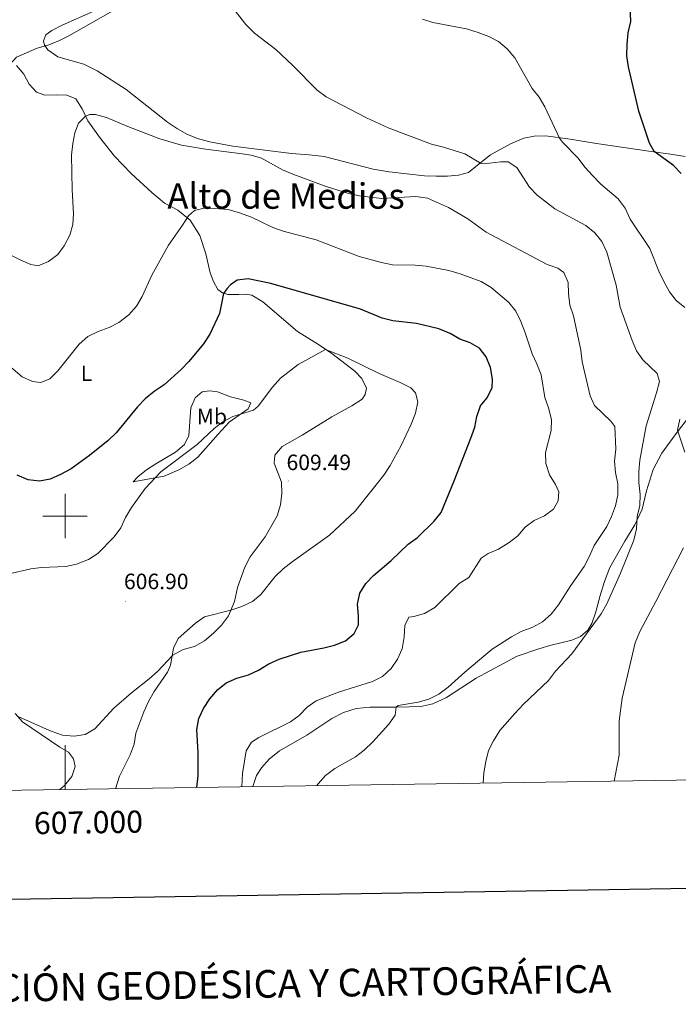
# Model space of a CAD drawing. Units: metres. Extents: x 603366 to 607866, y 4714928 to 4717965.
# Drawn here: x 606979 to 607277, y 4715280 to 4715724 of the extents above; entities that cross this region are included whole.
import ezdxf
from ezdxf.enums import TextEntityAlignment as Align

# ---------------------------------------------------------------- set-up
doc = ezdxf.new("R2010")
doc.units = ezdxf.units.M
doc.header["$MEASUREMENT"] = 0
for name, color, linetype, lineweight in [('Carátula', 7, 'Continuous', 5), ('Level 36', 19, 'Continuous', 40), ('Level 37', 92, 'Continuous', 0), ('Level 4', 36, 'Continuous', 30), ('Level 41', 19, 'Continuous', 0), ('Level 45', 19, 'Continuous', 0), ('Level 5', 36, 'Continuous', 0), ('Level 61', 19, 'Continuous', 0), ('Level 63', 7, 'Continuous', 0), ('Level 7', 1, 'Continuous', 0)]:
    doc.layers.add(name, color=color, linetype=linetype, lineweight=lineweight)
doc.styles.add('Arial', font='ARIAL.TTF', dxfattribs={"height": 0.2})

# ---------------------------------------------------------------- blocks, each defined once
blk = doc.blocks.new('5PATER')
at = {"layer": 'Carátula', "linetype": 'Continuous', "lineweight": 5}
h = blk.add_hatch(color=250, dxfattribs=at)
edge = h.paths.add_edge_path()
edge.add_ellipse((0, 0), major_axis=(-1.33, -1.34), ratio=0.999422, start_angle=0, end_angle=360)

msp = doc.modelspace()

# ---------------------------------------------------------------- linework, layer by layer
at = {"layer": 'Level 36', "color": 92, "linetype": 'Continuous', "lineweight": 0}
for points in [[(607027.54, 4715692.57, 587.66), (607014.48, 4715700.97, 586.96), (607008.47, 4715704.07, 586.6), (606996.67, 4715707.35, 585.78), (606992.24, 4715710.43, 585.31), (606990.67, 4715712.57, 585.07), (606990.19, 4715714.57, 584.95), (606991.28, 4715717.17, 585.07), (606993.96, 4715719.21, 585.31), (606998.61, 4715721.65, 585.31), (607012.94, 4715727.97, 585.19)], [(606978.07, 4715703.36, 584.96), (606981.35, 4715699.54, 585.31), (606983.72, 4715694.93, 585.78), (606987.07, 4715691.42, 586.61), (606990.83, 4715689.95, 587.55), (606996.19, 4715690.12, 587.9), (607000.78, 4715690.01, 588.49), (607004.89, 4715688.32, 589.08), (607007.64, 4715683.87, 589.67), (607010.28, 4715678.38, 590.02), (607015.45, 4715671.1, 590.73), (607022.29, 4715662.45, 591.56), (607029.86, 4715654.69, 592.14), (607039.17, 4715646.03, 592.73), (607044.89, 4715641.3, 593.32), (607050.86, 4715638.16, 594.15), (607056.51, 4715633.55, 595.56), (607060.75, 4715626.69, 596.5), (607063.53, 4715618.38, 597.44), (607065.47, 4715609.87, 598.62), (607066.98, 4715605.87, 599.09), (607068.98, 4715602.23, 599.33), (607071.08, 4715600.78, 599.8), (607073.52, 4715600.03, 599.92), (607078.35, 4715600.05, 600.15), (607081.51, 4715600.16, 600.62), (607084.29, 4715599.72, 600.86), (607089.3, 4715596.76, 601.33), (607104.84, 4715583.34, 602.98), (607114.39, 4715577.53, 604.39), (607120.45, 4715573.43, 605.22), (607130.8, 4715565.43, 605.45), (607133.92, 4715562.18, 605.57), (607136.09, 4715557.69, 605.8), (607135.5, 4715554.91, 606.16), (607134.09, 4715552.73, 606.39), (607129.49, 4715549.83, 606.98), (607120.4, 4715544.79, 607.57), (607106.97, 4715536.59, 607.92), (607098, 4715531.44, 607.81), (607094.64, 4715527.51, 608.28), (607094.41, 4715523.96, 608.63), (607097.74, 4715515.31, 609.1), (607097.83, 4715510.14, 608.98), (607097.26, 4715505.08, 608.75), (607095.73, 4715500.16, 608.51), (607090.24, 4715490.61, 607.81), (607083.58, 4715481.55, 607.45), (607081.19, 4715476.9, 606.98), (607077.85, 4715467.72, 606.39), (607076.45, 4715461.49, 605.45), (607073.74, 4715454.94, 604.74), (607070.65, 4715450.78, 604.51), (607067.06, 4715447.12, 604.39)], [(607279.88, 4715662.29, 573.65), (607273.38, 4715663.34, 574.47), (607263.57, 4715664.7, 575.06), (607239.95, 4715668.13, 577.77), (607228.05, 4715670.13, 579.54), (607216.96, 4715671.6, 580.71), (607211.83, 4715671.51, 581.42), (607207.13, 4715670.65, 581.89), (607201.13, 4715668.08, 582.83), (607192.08, 4715663.05, 584.25), (607186.22, 4715658.39, 585.42), (607182.09, 4715655.11, 585.78), (607177.66, 4715653.83, 585.9), (607172.61, 4715653.39, 585.9), (607167.44, 4715653.38, 585.78), (607162.27, 4715653.59, 585.9), (607146.31, 4715655.36, 587.43), (607139.04, 4715656.67, 587.43), (607116.91, 4715662.39, 587.43), (607110.15, 4715663.01, 587.66), (607102.27, 4715663.71, 588.49), (607075.73, 4715667.02, 589.19), (607065.29, 4715668.88, 589.19), (607060.18, 4715670.34, 589.08), (607055.3, 4715672.25, 588.96), (607050.72, 4715674.75, 588.96), (607046.29, 4715677.76, 588.72), (607027.54, 4715692.57, 587.66)], [(607069.11, 4715537.06, 605.68), (607059.88, 4715526.67, 606.74), (607055.82, 4715523.38, 606.74), (607051.37, 4715520.94, 606.74), (607044.76, 4715517.98, 606.27), (607030.74, 4715515.48, 603.44), (607032.88, 4715517.67, 603.44), (607036.78, 4715520.83, 603.68), (607040.92, 4715523.65, 603.8), (607049.9, 4715528.88, 604.03), (607053.88, 4715532.28, 603.91), (607055.88, 4715536.35, 603.68), (607056.68, 4715548.94, 601.68), (607058.68, 4715553.32, 601.44), (607061.82, 4715556.05, 601.44), (607065.28, 4715556.59, 601.79), (607068.8, 4715556.05, 602.38), (607074.65, 4715553.91, 603.09), (607080.73, 4715552.27, 603.91), (607083.9, 4715551.07, 604.62), (607082.66, 4715548.47, 605.09), (607074.07, 4715542.48, 605.33), (607069.11, 4715537.06, 605.68)], [(607084.76, 4715377.9, 593.34), (607086.37, 4715382.95, 593.47), (607088.73, 4715386.45, 593.47), (607092.12, 4715390.3, 593.35), (607096.76, 4715393.98, 593.23), (607109.11, 4715401.17, 593), (607120.38, 4715408.61, 592.64), (607125.75, 4715411.41, 592.06), (607131.4, 4715413.17, 591.47), (607137.73, 4715413.69, 590.88), (607149.46, 4715413.81, 590.25), (607155.36, 4715413.87, 589.94), (607160.65, 4715414.12, 589.23), (607165.96, 4715415.33, 588.88), (607172.22, 4715418.06, 588.05), (607185.52, 4715426.88, 587.93), (607204.1, 4715436.72, 587.82), (607213.9, 4715440.06, 587.34), (607218.9, 4715441.62, 586.64), (607228.72, 4715443.99, 585.58), (607232.72, 4715445.66, 585.34), (607236, 4715448.58, 585.11), (607237.75, 4715451.5, 585.11), (607239.67, 4715456.73, 585.22), (607241.56, 4715464.15, 585.58), (607243.54, 4715470.43, 585.93), (607245.86, 4715476.82, 585.93), (607252.73, 4715488.69, 585.81), (607257.21, 4715496.07, 585.34), (607260.57, 4715503.17, 584.52), (607262.45, 4715511.41, 583.69), (607265.52, 4715521.01, 582.75), (607269.45, 4715528.46, 581.81), (607275.39, 4715536.7, 580.63), (607276.44, 4715538.07, 580.36), (607282.32, 4715545.69, 578.87)], [(607067.06, 4715447.12, 604.39), (607062.89, 4715443.64, 604.51), (607058.36, 4715441.16, 604.51), (607053.25, 4715439.76, 604.63), (607048.6, 4715437.28, 604.98), (607041.66, 4715429.8, 605.45), (607037.87, 4715426.52, 606.16), (607029.91, 4715420.23, 607.1), (607021.99, 4715413.28, 607.34), (607013.44, 4715403.93, 608.28), (607008.99, 4715401.45, 608.4), (607004.06, 4715400.67, 608.98), (606998.85, 4715401.15, 609.22), (606993.77, 4715402.91, 609.46), (606988.93, 4715405.06, 609.46), (606979.16, 4715409.4, 610.28)]]:
    msp.add_polyline3d(points, dxfattribs=at)
at = {"layer": 'Level 4', "color": 36, "linetype": 'Continuous', "lineweight": 30}
for points in [[(607278.09, 4715654.68, 575), (607274.61, 4715658.27, 575), (607265.99, 4715664.55, 575), (607263.87, 4715668.31, 575), (607258.94, 4715682.77, 575), (607254.37, 4715702.84, 575), (607253.64, 4715707.81, 575), (607253.71, 4715713.03, 575), (607254.23, 4715718.21, 575), (607255.35, 4715723.22, 575), (607254.9, 4715733.7, 575)], [(607059.51, 4715377.51, 600), (607060.02, 4715382.75, 600), (607060.07, 4715393.33, 600), (607059.46, 4715403.74, 600), (607060.3, 4715408.69, 600), (607062.52, 4715413.17, 600), (607065.26, 4715417.54, 600), (607068.77, 4715421.55, 600), (607072.67, 4715424.68, 600), (607077.54, 4715426.79, 600), (607082.78, 4715428.41, 600), (607087.36, 4715430.42, 600), (607091.99, 4715433.25, 600), (607096.62, 4715435.38, 600), (607106.35, 4715438.62, 600), (607116.77, 4715440.53, 600), (607121.62, 4715441.77, 600), (607126.62, 4715443.68, 600), (607130.52, 4715447.03, 600), (607132.45, 4715450.91, 600), (607132.52, 4715455.04, 600), (607132.01, 4715460.29, 600), (607133.02, 4715465.17, 600), (607135.81, 4715469.63, 600), (607139.27, 4715473.24, 600), (607147.18, 4715480.02, 600), (607154.81, 4715487.34, 600), (607159.06, 4715490.32, 600), (607166.55, 4715497.69, 600), (607169.7, 4715501.57, 600), (607175.7, 4715515.92, 600), (607183.14, 4715535.21, 600), (607184.9, 4715540.09, 600), (607185.93, 4715544.99, 600), (607187.52, 4715549.75, 600), (607190.44, 4715553.19, 600), (607192.86, 4715557.89, 600), (607192.98, 4715561.79, 600), (607192.08, 4715567.02, 600), (607190.06, 4715571.87, 600), (607187.07, 4715575.87, 600), (607182.89, 4715578.27, 600), (607178.13, 4715579.81, 600), (607173.89, 4715582.46, 600), (607168.74, 4715584.61, 600), (607158.57, 4715586.92, 600), (607148.02, 4715588.1, 600), (607143.2, 4715589.42, 600), (607133.38, 4715593.39, 600), (607092.9, 4715604.94, 600), (607082.69, 4715607.15, 600), (607077.73, 4715606.53, 600), (607074.73, 4715604.33, 600), (607072.97, 4715602.61, 600), (607071.45, 4715600.44, 600), (607069.69, 4715591.39, 600), (607065.39, 4715582.09, 600), (607062.46, 4715577.73, 600), (607055.9, 4715569.83, 600), (607052.43, 4715566.24, 600), (607044.67, 4715559.26, 600), (607040.26, 4715556.28, 600), (607036.2, 4715552.92, 600), (607032.72, 4715549.33, 600), (607023.09, 4715537.54, 600), (607019.46, 4715534.09, 600), (607011.07, 4715527.39, 600), (607002.66, 4715521.35, 600), (606997.96, 4715518.72, 600), (606993.32, 4715516.67, 600), (606988.39, 4715515.81, 600), (606983.35, 4715516.38, 600), (606978.38, 4715518.44, 600)]]:
    msp.add_polyline3d(points, dxfattribs=at)
at = {"layer": 'Level 5', "color": 36, "linetype": 'Continuous', "lineweight": 0}
for points in [[(607029.14, 4715732.46, 585), (607001.63, 4715716.81, 585), (606997.14, 4715714.49, 585), (606992.22, 4715712.59, 585), (606987.37, 4715711.15, 585), (606978.07, 4715707.12, 585), (606974.94, 4715703.77, 585), (606973.48, 4715699.62, 585), (606970.64, 4715695.52, 585), (606966.49, 4715692.8, 585), (606962.44, 4715692.37, 585), (606957.72, 4715693.56, 585), (606954.18, 4715696.3, 585), (606950.51, 4715700.27, 585), (606947.34, 4715704.29, 585), (606943.66, 4715711.01, 585), (606938.86, 4715716.25, 585), (606934.58, 4715718.85, 585), (606931.84, 4715719.88, 585), (606927.32, 4715720.29, 585), (606925.56, 4715722.32, 585), (606925.88, 4715724.83, 585)], [(607188.73, 4715379.49, 585), (607189.07, 4715384.17, 585), (607189.92, 4715389.27, 585), (607191.14, 4715394.15, 585), (607193.37, 4715398.62, 585), (607196.33, 4715403.19, 585), (607203.04, 4715410.91, 585), (607206.98, 4715415.18, 585), (607218.18, 4715425.87, 585), (607221.4, 4715429.97, 585), (607228.74, 4715437.79, 585), (607242, 4715455.83, 585), (607244.56, 4715460.41, 585), (607250.76, 4715474.21, 585), (607256.68, 4715489.13, 585), (607257.94, 4715494.26, 585), (607258.2, 4715499.8, 585), (607259.39, 4715504.75, 585), (607259.62, 4715509.74, 585), (607259.01, 4715515.2, 585), (607258.95, 4715520.2, 585), (607259.49, 4715525.3, 585), (607262.34, 4715540.82, 585), (607267.05, 4715555.65, 585), (607268.31, 4715560.83, 585), (607267.31, 4715564.33, 585), (607260.88, 4715570.6, 585), (607257.97, 4715574.67, 585), (607255.94, 4715579.32, 585), (607250.53, 4715594.25, 585), (607248.78, 4715604.32, 585), (607244.63, 4715619.17, 585), (607242.27, 4715623.97, 585), (607239.19, 4715627.9, 585), (607235.02, 4715631.15, 585), (607221.13, 4715638.75, 585), (607213.09, 4715644.8, 585), (607209.66, 4715648.55, 585), (607203.99, 4715657.3, 585), (607199.95, 4715659.88, 585), (607196.67, 4715659.97, 585), (607191.66, 4715659.26, 585), (607187.88, 4715659.14, 585), (607180.39, 4715663.47, 585), (607170.76, 4715666.58, 585), (607165.41, 4715667.9, 585), (607145.78, 4715675.22, 585), (607136.11, 4715679.8, 585), (607117.88, 4715689.26, 585), (607113.76, 4715692.26, 585), (607102.68, 4715703.61, 585), (607095.19, 4715710.63, 585), (607085.56, 4715717.98, 585), (607081.58, 4715721.95, 585), (607076.18, 4715728.77, 585)], [(607279.8, 4715594.17, 580), (607275.89, 4715597.28, 580), (607272.8, 4715601.24, 580), (607270.23, 4715605.83, 580), (607268.06, 4715610.54, 580), (607263.98, 4715620.79, 580), (607255.12, 4715634.05, 580), (607252.79, 4715639, 580), (607249.74, 4715643.22, 580), (607241.9, 4715649.84, 580), (607238.18, 4715653.53, 580), (607234.62, 4715657.53, 580), (607231.67, 4715661.57, 580), (607224.53, 4715668.87, 580), (607223.26, 4715670.54, 580), (607216.63, 4715684.71, 580), (607213.96, 4715689.08, 580), (607210.92, 4715693.05, 580), (607203.05, 4715706.91, 580), (607199.61, 4715710.93, 580), (607195.72, 4715714.28, 580), (607191.26, 4715716.54, 580), (607186.45, 4715718.33, 580), (607181.27, 4715719.89, 580), (607166.03, 4715722.74, 580), (607161.29, 4715724.33, 580)], [(607113.71, 4715378.34, 590), (607114.24, 4715379.11, 590), (607117.55, 4715382.85, 590), (607121.8, 4715386.07, 590), (607131.13, 4715391.32, 590), (607135.05, 4715394.42, 590), (607138.98, 4715398.11, 590), (607146.07, 4715406.02, 590), (607148.96, 4715410.1, 590), (607149.46, 4715413.81, 590), (607150.42, 4715414.52, 590), (607159.4, 4715416.08, 590), (607164.23, 4715417.34, 590), (607168.77, 4715419.57, 590), (607172.99, 4715422.74, 590), (607180.53, 4715429.55, 590), (607192.76, 4715439.89, 590), (607201.54, 4715445.57, 590), (607205.92, 4715447.97, 590), (607211.11, 4715449.95, 590), (607215.53, 4715452.27, 590), (607219.49, 4715455.67, 590), (607222.7, 4715459.89, 590), (607228.28, 4715468.72, 590), (607234.33, 4715477.2, 590), (607236.79, 4715481.85, 590), (607238.78, 4715486.7, 590), (607244.64, 4715495.25, 590), (607246.72, 4715499.79, 590), (607248.43, 4715504.7, 590), (607249.58, 4715509.61, 590), (607249.6, 4715514.62, 590), (607248.52, 4715519.75, 590), (607248, 4715524.77, 590), (607248.56, 4715530.21, 590), (607248.24, 4715540.52, 590), (607246.39, 4715542.85, 590), (607238.94, 4715549.99, 590), (607237.09, 4715554.33, 590), (607233.44, 4715569.57, 590), (607232.86, 4715574.85, 590), (607229.54, 4715590.33, 590), (607227.91, 4715595.29, 590), (607227.2, 4715600.49, 590), (607227.07, 4715605.51, 590), (607225.13, 4715610.04, 590), (607222.41, 4715611.91, 590), (607217.7, 4715613.57, 590), (607190.11, 4715628.21, 590), (607181.74, 4715634.22, 590), (607173.12, 4715639.34, 590), (607163.66, 4715643.53, 590), (607158.33, 4715644.32, 590), (607142.94, 4715643.43, 590), (607132.93, 4715644.5, 590), (607127.96, 4715645.69, 590), (607117.83, 4715648.76, 590), (607102.81, 4715654.33, 590), (607098.19, 4715656.24, 590), (607088.73, 4715661.51, 590), (607083.92, 4715662.86, 590), (607078.85, 4715663.72, 590), (607063.33, 4715665.66, 590), (607052.47, 4715667.51, 590), (607042.7, 4715670.36, 590), (607028.24, 4715675.87, 590), (607018.73, 4715679.97, 590), (607013.74, 4715681.23, 590), (607011.12, 4715681.28, 590), (607009.23, 4715680.57, 590), (607006.1, 4715677.41, 590), (607004.37, 4715673.07, 590), (607003.41, 4715668.17, 590), (607002.85, 4715662.96, 590), (607003.13, 4715647.34, 590), (607003.78, 4715636.64, 590), (607003.41, 4715631.62, 590), (607002.1, 4715626.79, 590), (606999.64, 4715622.05, 590), (606996.64, 4715618.04, 590), (606992.43, 4715614.87, 590), (606987.78, 4715613.02, 590), (606984.57, 4715613.6, 590), (606979.95, 4715615.52, 590), (606970.76, 4715620.21, 590)], [(607079.83, 4715377.82, 595), (607080.13, 4715383.81, 595), (607081.81, 4715394.05, 595), (607084.16, 4715397.97, 595), (607087.5, 4715400.13, 595), (607101.7, 4715407.1, 595), (607105.72, 4715410.07, 595), (607109.31, 4715413.74, 595), (607113.39, 4715416.64, 595), (607123.43, 4715420.48, 595), (607138.75, 4715425.35, 595), (607143.32, 4715427.67, 595), (607147.26, 4715431.19, 595), (607150, 4715435.37, 595), (607152.15, 4715440.05, 595), (607153.06, 4715445.45, 595), (607153.31, 4715450.58, 595), (607155.2, 4715454.46, 595), (607157.48, 4715454.75, 595), (607162.29, 4715456.09, 595), (607166.89, 4715458.69, 595), (607177.96, 4715469.52, 595), (607182.22, 4715472.36, 595), (607187.77, 4715480.96, 595), (607191.03, 4715483.07, 595), (607195.61, 4715485.07, 595), (607200.43, 4715488.03, 595), (607204.45, 4715491.12, 595), (607207.73, 4715495.02, 595), (607211.76, 4715497.97, 595), (607216.4, 4715500.12, 595), (607220.42, 4715503.09, 595), (607222.54, 4715506.94, 595), (607222.89, 4715511.03, 595), (607221.39, 4715514.33, 595), (607218.68, 4715518.71, 595), (607217.01, 4715523.74, 595), (607216.82, 4715528.74, 595), (607219.44, 4715538.66, 595), (607219.51, 4715543.66, 595), (607218.26, 4715548.84, 595), (607216.57, 4715553.55, 595), (607214.9, 4715563.82, 595), (607213.03, 4715568.81, 595), (607210.79, 4715573.28, 595), (607207.6, 4715583.11, 595), (607205.7, 4715587.84, 595), (607203.45, 4715592.49, 595), (607200.35, 4715596.41, 595), (607192.36, 4715603.21, 595), (607187.85, 4715605.92, 595), (607178.3, 4715609.33, 595), (607173.24, 4715610.85, 595), (607163.03, 4715612.76, 595), (607158.05, 4715613.2, 595), (607147.81, 4715613.4, 595), (607142.85, 4715614.42, 595), (607132.77, 4715617.15, 595), (607113.4, 4715624.75, 595), (607098.43, 4715628.61, 595), (607093.71, 4715630.27, 595), (607084.11, 4715634.89, 595), (607078.7, 4715636.9, 595), (607073.63, 4715638.35, 595), (607063.32, 4715639.09, 595), (607058.47, 4715637.9, 595), (607055.64, 4715635.54, 595), (607053.02, 4715631.28, 595), (607046.74, 4715622.29, 595), (607039.14, 4715608.82, 595), (607034.71, 4715599.13, 595), (607032.27, 4715594.77, 595), (607028.73, 4715590.81, 595), (607024.26, 4715587.41, 595), (607019.83, 4715585.08, 595), (607014.92, 4715583.3, 595), (607010.31, 4715581.01, 595), (607006.41, 4715577.58, 595), (606996.7, 4715565.55, 595), (606993.17, 4715562.01, 595), (606988.99, 4715560.34, 595), (606985.21, 4715560.69, 595), (606980.67, 4715562.88, 595), (606957.2, 4715582.78, 595)], [(607022.78, 4715376.95, 605), (607024.55, 4715382.65, 605), (607029.32, 4715392.32, 605), (607031.1, 4715396.99, 605), (607031.97, 4715402.01, 605), (607035.6, 4715411.67, 605), (607037.6, 4715416.26, 605), (607040.2, 4715420.83, 605), (607046.27, 4715429.58, 605), (607047.62, 4715432.79, 605), (607048.9, 4715440.33, 605), (607051.1, 4715444.83, 605), (607058.81, 4715451.74, 605), (607062.96, 4715454.54, 605), (607074.8, 4715457.62, 605), (607079.77, 4715459.25, 605), (607084.53, 4715461.42, 605), (607088.33, 4715464.67, 605), (607094.87, 4715472.68, 605), (607098.44, 4715476.18, 605), (607102.52, 4715479.39, 605), (607119.43, 4715491.33, 605), (607131, 4715502.22, 605), (607143.9, 4715518.43, 605), (607146.78, 4715522.84, 605), (607151.77, 4715531.93, 605), (607156.26, 4715541.57, 605), (607158.25, 4715546.45, 605), (607159.2, 4715551.56, 605), (607158.23, 4715555.72, 605), (607156.01, 4715557.85, 605), (607151.28, 4715560.28, 605), (607141.74, 4715564.38, 605), (607127.63, 4715571.3, 605), (607117.59, 4715575.21, 605), (607105.27, 4715568.49, 605), (607097.18, 4715562.24, 605), (607093.63, 4715558.23, 605), (607087.18, 4715549.59, 605), (607085.11, 4715547.87, 605), (607075.76, 4715544.91, 605), (607071.19, 4715542.55, 605), (607067.23, 4715539.5, 605), (607059.63, 4715532.38, 605), (607043.14, 4715519.99, 605), (607036.13, 4715512.42, 605), (607029.99, 4715503.89, 605), (607027.3, 4715499.35, 605), (607025.15, 4715494.73, 605), (607022.19, 4715490.7, 605), (607014.73, 4715483.12, 605), (607010.57, 4715480.36, 605), (607005.17, 4715478.32, 605), (607000.28, 4715477.24, 605), (606989.4, 4715476.85, 605), (606984.45, 4715476.15, 605), (606974.19, 4715473.76, 605)], [(607279.71, 4715528.82, 580), (607276.4, 4715538.84, 580), (607277.52, 4715543.71, 580)], [(607247.9, 4715380.39, 580), (607250.17, 4715392.1, 580), (607250.2, 4715407.62, 580), (607251.42, 4715417.77, 580), (607257.35, 4715442.79, 580), (607259.43, 4715447.96, 580), (607266.73, 4715461.4, 580), (607279.23, 4715485.63, 580)], [(606997.68, 4715376.57, 610), (606999.66, 4715378.37, 610), (607003.05, 4715382.5, 610), (607004.47, 4715386.99, 610), (607003.82, 4715390.45, 610), (607001.51, 4715393.44, 610), (606997.56, 4715395.68, 610), (606980.77, 4715407.08, 610), (606977.41, 4715410.91, 610)]]:
    msp.add_polyline3d(points, dxfattribs=at)
at = {"layer": 'Level 61', "color": 19, "linetype": 'Continuous', "lineweight": 0}
msp.add_lwpolyline([(604280.5, 4715335.07), (604245.77, 4717648.34), (607663.75, 4717700.56), (607699.6, 4715387.29), (604280.5, 4715335.07)], close=True, dxfattribs=at)
at = {"layer": 'Level 63', "linetype": 'Continuous', "lineweight": 30}
msp.add_lwpolyline([(604174.57, 4717697.24), (604213.47, 4715282.57), (607768.01, 4715339.86), (607729.14, 4717751.53), (604174.57, 4717697.24)], dxfattribs=at)
at = {"layer": 'Level 63', "linetype": 'Continuous', "lineweight": 0}
for points in [[(607000, 4715490.01), (607000, 4715510.01)], [(606990, 4715500.01), (607010, 4715500.01)], [(607000, 4715376.61), (607000, 4715396.61)]]:
    msp.add_lwpolyline(points, dxfattribs=at)

# ---------------------------------------------------------------- block references
at = {"layer": 'Level 7', "color": 19, "linetype": 'Continuous', "lineweight": 0, "xscale": 0.09999983015004542, "yscale": 0.09999983015004542}
for p in [(607100.7, 4715515.84, 609.5), (607027.31, 4715461.39, 606.91)]:
    msp.add_blockref('5PATER', p, dxfattribs=at)

# ---------------------------------------------------------------- texts
at = {"layer": 'Level 37', "color": 92, "linetype": 'Continuous', "lineweight": 0, "style": 'Arial'}
for s, p in [('L', (607009.63, 4715564.46, 596.27)), ('Mb', (607066.26, 4715544.97, 603.58))]:
    msp.add_text(s, height=7, dxfattribs=at).set_placement(p, align=Align.MIDDLE_CENTER)
at = {"layer": 'Level 41', "color": 19, "linetype": 'Continuous', "lineweight": 0, "style": 'Arial'}
for s, p in [('609.49', (607099.95, 4715518.58, 609.5)), ('606.90', (607026.56, 4715464.84, 606.91))]:
    msp.add_text(s, height=7, dxfattribs=at).set_placement(p, align=Align.BOTTOM_LEFT)
at = {"layer": 'Level 45', "color": 19, "linetype": 'Continuous', "lineweight": 0, "style": 'Arial'}
msp.add_text('Alto de Medios', height=11.5, dxfattribs=at).set_placement((607099.72, 4715644.49, 593.86), align=Align.MIDDLE_CENTER)
at = {"layer": 'Level 63', "linetype": 'Continuous', "lineweight": 0, "style": 'Arial'}
msp.add_text('607.000', height=10, rotation=0.875, dxfattribs=at).set_placement((607010.46, 4715366.77), align=Align.TOP_CENTER)
msp.add_text('INFORMACIÓN GEODÉSICA Y CARTOGRÁFICA', height=12.4999, rotation=0.8755, dxfattribs=at).set_placement((607070.59, 4715288.55), align=Align.MIDDLE_CENTER)

doc.saveas('drawing.dxf')
